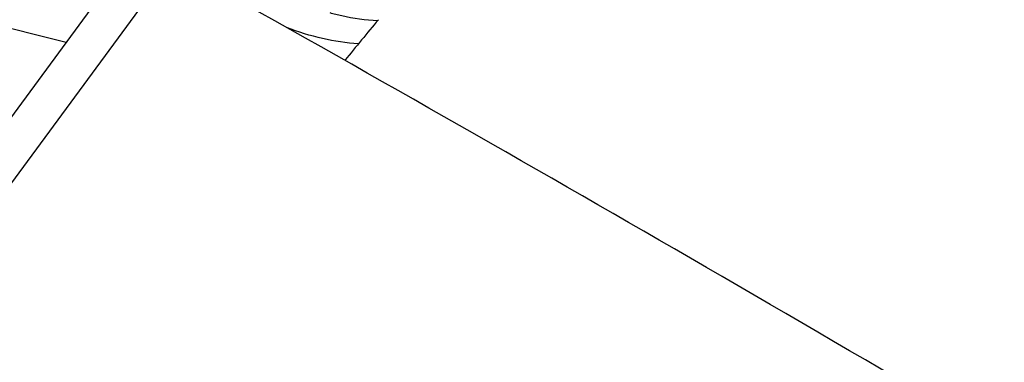
# Model space of a CAD drawing. Units: millimetres. Extents: x 0 to 594, y 0 to 420.
# Drawn here: x 101 to 108, y 114 to 116 of the extents above; entities that cross this region are included whole.
import ezdxf

# ---------------------------------------------------------------- set-up
doc = ezdxf.new("R2010")
doc.units = ezdxf.units.MM
doc.header["$LTSCALE"] = 32.67
doc.layers.add('607088417-000_CL', color=7, linetype='CONTINUOUS')
doc.layers.add('607088918-000_CL', color=7, linetype='CONTINUOUS')

msp = doc.modelspace()

# ---------------------------------------------------------------- linework, layer by layer
at = {"layer": '607088417-000_CL', "color": 7, "linetype": 'CONTINUOUS'}
msp.add_line((101.5836, 116.3885), (99.4139, 113.4349), dxfattribs=at)
at = {"layer": '607088417-000_CL', "color": 9, "linetype": 'CONTINUOUS'}
msp.add_line((101.9468, 116.428), (99.7792, 113.4773), dxfattribs=at)
msp.add_arc((146.2428, 292.5638), 182.3238, 254.847547, 255.702144, dxfattribs=at)
at = {"layer": '607088417-000_CL', "color": 7, "linetype": 'CONTINUOUS'}
for centre, radius, start, end in [((-37.9318, -133.1551), 286.1126, 59.934288, 60.716501), ((-47.2574, -149.2237), 304.6912, 59.167234, 59.930415)]:
    msp.add_arc(centre, radius, start, end, dxfattribs=at)
for points, knots in [([(103.0322, 116.0924), (103.0596, 116.0849), (103.1679, 116.058), (103.2789, 116.0421), (103.3619, 116.0372)], [0, 0, 0, 0, 0.254835, 1, 1, 1, 1]), ([(103.2302, 115.8771), (103.1471, 115.883), (102.9787, 115.9085), (102.8159, 115.9584), (102.7352, 115.9891)], [0, 0, 0, 0, 0.490839, 1, 1, 1, 1])]:
    msp.add_open_spline(points, degree=3, knots=knots, dxfattribs=at)
at = {"layer": '607088918-000_CL', "color": 7, "linetype": 'CONTINUOUS'}
msp.add_ellipse((108.208, 102.9099), major_axis=(5.9405, 18.0521), ratio=0.560669, start_param=0.955934, end_param=0.977611, dxfattribs=at)
for points, knots in [([(109.7488, 82.8235), (108.9687, 83.2837), (107.4421, 84.2671), (105.2699, 85.9155), (103.2216, 87.7256), (101.3051, 89.6821), (99.5268, 91.768), (97.3516, 94.6903), (95.0056, 98.5537), (92.7755, 103.3855), (91.1106, 108.2306), (89.963, 112.9132), (89.4697, 115.9759), (89.2894, 117.4459)], [0, 0, 0, 0, 0.065282, 0.130736, 0.196365, 0.262136, 0.327977, 0.393779, 0.524563, 0.652907, 0.776647, 0.893252, 1, 1, 1, 1]), ([(89.9458, 117.3694), (90.1473, 115.9321), (90.6777, 112.9294), (91.8671, 108.3298), (93.5684, 103.5534), (95.8323, 98.7789), (98.2045, 94.9584), (100.4007, 92.0678), (102.1955, 90.004), (104.1284, 88.0695), (106.193, 86.2815), (108.3809, 84.6556), (109.9173, 83.6876), (110.7021, 83.2353)], [0, 0, 0, 0, 0.105349, 0.221098, 0.34446, 0.472825, 0.60395, 0.670018, 0.73618, 0.802317, 0.868353, 0.934249, 1, 1, 1, 1])]:
    msp.add_open_spline(points, degree=3, knots=knots, dxfattribs=at)
at = {"layer": '607088918-000_CL', "color": 9, "linetype": 'CONTINUOUS'}
for points, knots in [([(112.2909, 83.9976), (111.494, 84.4122), (109.9311, 85.3047), (107.6952, 86.8193), (105.5764, 88.4981), (103.5836, 90.3261), (101.724, 92.2864), (99.4367, 95.0428), (96.9415, 98.7046), (94.5171, 103.3043), (92.6464, 107.9183), (91.2797, 112.3663), (90.6174, 115.2735), (90.3467, 116.6644)], [0, 0, 0, 0, 0.066208, 0.132501, 0.198872, 0.265281, 0.331653, 0.397872, 0.529124, 0.657391, 0.780413, 0.895556, 1, 1, 1, 1]), ([(112.2971, 84.0051), (111.5004, 84.4195), (109.9377, 85.3115), (107.7021, 86.8253), (105.5835, 88.5034), (103.5908, 90.3304), (101.7313, 92.2898), (99.444, 95.0448), (96.9485, 98.7049), (94.5235, 103.3025), (92.6519, 107.9146), (91.2841, 112.3607), (90.6208, 115.2669), (90.3497, 116.6573)], [0, 0, 0, 0, 0.066211, 0.132506, 0.198878, 0.265288, 0.331661, 0.39788, 0.529131, 0.657396, 0.780416, 0.895556, 1, 1, 1, 1]), ([(102.7053, 100.2168), (101.8438, 101.4767), (100.6532, 103.3992), (99.2439, 106.006), (98.3039, 107.8979), (97.4586, 109.7355), (96.6993, 111.501), (96.016, 113.1774), (95.5884, 114.2648), (95.3831, 114.79)], [0, 0, 0, 0, 0.280117, 0.414362, 0.543811, 0.667769, 0.785552, 0.8965, 1, 1, 1, 1]), ([(102.7209, 100.2789), (101.8657, 101.5353), (100.6837, 103.4516), (99.2842, 106.049), (98.3506, 107.9334), (97.5109, 109.7632), (96.7563, 111.5208), (96.077, 113.1894), (95.6516, 114.2716), (95.4474, 114.7943)], [0, 0, 0, 0, 0.280207, 0.414467, 0.543913, 0.667856, 0.785614, 0.896531, 1, 1, 1, 1])]:
    msp.add_open_spline(points, degree=3, knots=knots, dxfattribs=at)

doc.saveas('drawing.dxf')
